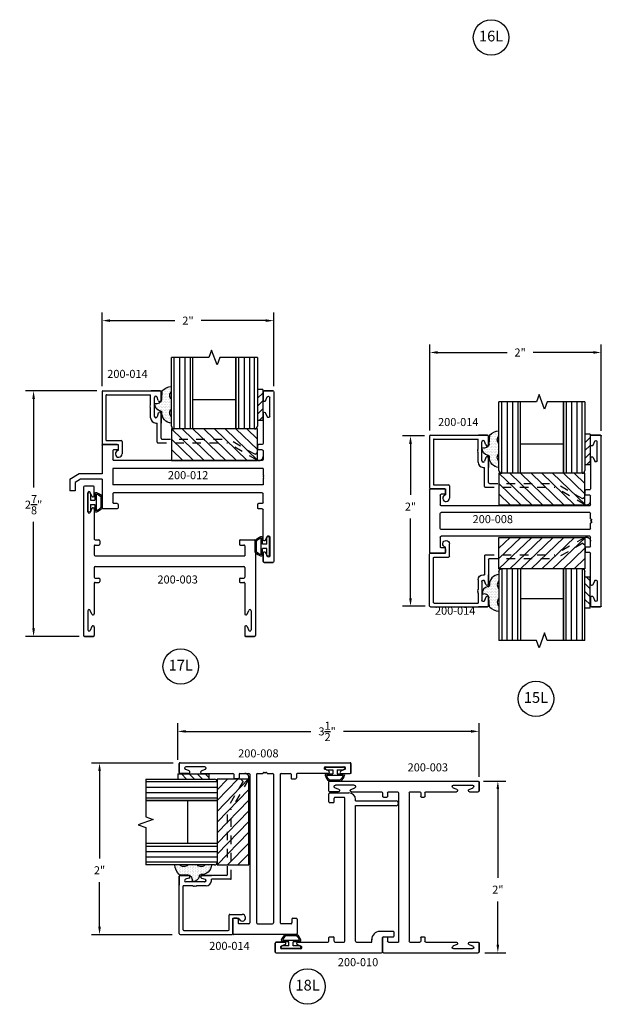
# Model space of a CAD drawing. Units: inches. Extents: x -25.7 to 12.5, y -47.7 to 10.1.
# Drawn here: x -25.2 to -18.4, y -47.7 to -36.2 of the extents above; entities that cross this region are included whole.
import ezdxf

# ---------------------------------------------------------------- set-up
doc = ezdxf.new("R2010")
doc.units = ezdxf.units.IN
doc.header["$MEASUREMENT"] = 0
doc.linetypes.add('ACANSTGL', pattern=[0.11811, 0.07874, -0.03937])
for name, color, linetype in [('costlines', 6, 'Continuous'), ('detail', 5, 'Continuous'), ('extrusions', 7, 'Continuous'), ('frames', 7, 'Continuous'), ('TitleBlock', 7, 'Continuous')]:
    doc.layers.add(name, color=color, linetype=linetype)
doc.styles.add('SALogo', font='arial.ttf', dxfattribs={"width": 1.14})
doc.styles.add('SApartNo', font='arial.ttf', dxfattribs={"width": 1.14})
doc.dimstyles.new('SAStandard', dxfattribs={"dimtxt": 0.09375, "dimasz": 0.09375, "dimexe": 0.09375, "dimexo": 0.0625, "dimgap": 0.09, "dimtad": 0, "dimtih": 1, "dimtoh": 1, "dimdec": 4, "dimzin": 0, "dimdsep": 46, "dimlunit": 4, "dimtxsty": 'SApartNo', "dimcen": 0.09, "dimadec": 0, "dimazin": 0, "dimtfac": 1, "dimtdec": 4, "dimtofl": 0, "dimtmove": 0, "dimatfit": 3, "dimfxl": 1, "dimtolj": 1, "dimtzin": 0, "dimarcsym": 0})

# ---------------------------------------------------------------- blocks, each defined once
blk = doc.blocks.new('*D18')
at = {"layer": 'Defpoints', "color": 0}
for p in [(-18.432, -40.1), (-20.43, -41.071), (-18.432, -41.074)]:
    blk.add_point(p, dxfattribs=at)
at = {"layer": 'frames', "color": 0, "lineweight": -2}
for p, q in [((-20.43, -41.009), (-20.43, -40.006)), ((-18.432, -41.011), (-18.432, -40.006)), ((-20.336, -40.1), (-19.529, -40.1)), ((-18.525, -40.1), (-19.224, -40.1))]:
    blk.add_line(p, q, dxfattribs=at)
at = {"layer": 'frames', "color": 0}
for points in [[(-20.336, -40.084), (-20.336, -40.115), (-20.43, -40.1)], [(-18.525, -40.084), (-18.525, -40.115), (-18.432, -40.1)]]:
    blk.add_solid(points, dxfattribs=at)
at = {"layer": 'frames', "color": 0, "insert": (-19.377, -40.1), "char_height": 0.0938, "attachment_point": 5, "style": 'SApartNo'}
blk.add_mtext('\\A1;2"', dxfattribs=at)
blk = doc.blocks.new('*D19')
at = {"layer": 'Defpoints', "color": 0}
for p in [(-20.43, -41.071), (-20.653, -43.056), (-20.42, -43.056)]:
    blk.add_point(p, dxfattribs=at)
at = {"layer": 'frames', "color": 0, "lineweight": -2}
for p, q in [((-20.492, -41.071), (-20.747, -41.071)), ((-20.653, -41.165), (-20.653, -41.759)), ((-20.653, -42.963), (-20.653, -42.033)), ((-20.482, -43.056), (-20.747, -43.056))]:
    blk.add_line(p, q, dxfattribs=at)
at = {"layer": 'frames', "color": 0}
for points in [[(-20.669, -41.165), (-20.637, -41.165), (-20.653, -41.071)], [(-20.669, -42.963), (-20.637, -42.963), (-20.653, -43.056)]]:
    blk.add_solid(points, dxfattribs=at)
at = {"layer": 'frames', "color": 0, "insert": (-20.653, -41.896), "char_height": 0.0938, "attachment_point": 5, "style": 'SApartNo'}
blk.add_mtext('\\A1;2"', dxfattribs=at)
blk = doc.blocks.new('45wt Gasket')
at = {"layer": 'detail'}
h = blk.add_hatch(dxfattribs=at)
h.set_pattern_fill('DOTS', color=256, scale=0.3, style=0)
h.set_pattern_definition([(0, (-8.183109, -7.29511), (0.009375, 0.01875), [0, -0.01875])])
h.paths.add_polyline_path([(0, 0.264, -0.428667), (0, 0.354), (0, 0.427, 0.417305), (-0.111, 0.302, -0.414214), (-0.126, 0.287, 0.405337), (-0.194, 0.198, -0.452129), (-0.116, 0.158), (-0.111, 0.052, 0.195822), (0, 0), (0, 0.06, -0.428667), (0, 0.151)])
for p, q in [((0, 0.427), (0, 0.354)), ((-0.126, 0.287), (-0.126, 0.287)), ((0, 0.264), (0, 0.151)), ((-0.111, 0.052), (-0.116, 0.158)), ((0, 0.06), (0, 0))]:
    blk.add_line(p, q, dxfattribs=at)
for centre, radius, start, end in [((0.006, 0.31), 0.118, 93.0666, 183.6706), ((0.043, 0.309), 0.0625, 133.5936, 226.4064), ((-0.114, 0.208), 0.0805, 98.7839, 187.042), ((-0.126, 0.302), 0.015, 270, 0), ((-0.172, 0.144), 0.0585, 14.3055, 111.6219), ((0.043, 0.105), 0.0625, 133.5936, 226.4064), ((0.009, 0.163), 0.163, 222.6049, 266.9232)]:
    blk.add_arc(centre, radius, start, end, dxfattribs=at)
blk = doc.blocks.new('16th tape Gasket')
at = {"layer": 'detail'}
for p, q in [((-0.062, 0.36), (-0.062, 0)), ((0, 0.36), (-0.062, 0.36)), ((0, 0.36), (0, 0)), ((0, 0.319), (-0.062, 0.259)), ((0, 0.228), (-0.062, 0.167)), ((0, 0.136), (-0.062, 0.075)), ((0, 0), (-0.062, 0)), ((0, 0.042), (-0.043, 0))]:
    blk.add_line(p, q, dxfattribs=at)
blk = doc.blocks.new('200-014')
at = {"color": 130}
for p, q in [((11.489, 6.521), (11.489, 7.354)), ((11.551, 7.354), (11.551, 6.521)), ((11.613, 7.354), (11.613, 6.521)), ((11.676, 7.354), (11.676, 6.521)), ((12.238, 7.354), (12.238, 6.521)), ((12.301, 7.354), (12.301, 6.521)), ((12.363, 7.354), (12.363, 6.521)), ((12.425, 6.521), (12.425, 7.354))]:
    blk.add_line(p, q, dxfattribs=at)
at = {"color": 1}
for p, q in [((11.457, 6.52), (11.457, 6.154)), ((12.457, 6.52), (11.457, 6.52)), ((11.457, 6.52), (11.838, 6.154)), ((11.582, 6.52), (11.963, 6.154)), ((11.707, 6.52), (12.088, 6.154)), ((11.832, 6.52), (12.213, 6.154)), ((11.957, 6.52), (12.338, 6.154)), ((12.082, 6.52), (12.463, 6.154)), ((12.207, 6.52), (12.457, 6.28)), ((12.332, 6.52), (12.457, 6.4)), ((12.457, 6.154), (12.457, 6.52)), ((11.457, 6.4), (11.713, 6.154)), ((11.457, 6.28), (11.588, 6.154)), ((11.457, 6.154), (12.457, 6.154))]:
    blk.add_line(p, q, dxfattribs=at)
at = {"layer": 'extrusions'}
for p, q in [((10.648, 6.954), (10.648, 6.349)), ((10.658, 6.964), (11.325, 6.964)), ((10.693, 6.909), (10.693, 6.394)), ((10.703, 6.919), (11.214, 6.919)), ((11.214, 6.805), (11.214, 6.919)), ((11.22, 6.964), (11.325, 6.964)), ((11.325, 6.964), (11.22, 6.964)), ((11.259, 6.667), (11.259, 6.887)), ((11.303, 6.851), (11.29, 6.891)), ((11.335, 6.854), (11.335, 6.954)), ((11.335, 6.854), (11.335, 6.954)), ((11.335, 6.854), (11.335, 6.954)), ((11.335, 6.954), (11.335, 6.855)), ((11.207, 6.798), (11.214, 6.805)), ((11.214, 6.791), (11.207, 6.798)), ((11.207, 6.784), (11.214, 6.791)), ((11.214, 6.777), (11.207, 6.784)), ((11.207, 6.77), (11.214, 6.777)), ((11.214, 6.763), (11.207, 6.77)), ((11.214, 6.649), (11.214, 6.763)), ((11.303, 6.704), (11.29, 6.663)), ((11.303, 6.703), (11.29, 6.662)), ((11.335, 6.699), (11.335, 6.599)), ((11.335, 6.699), (11.335, 6.599)), ((11.335, 6.699), (11.335, 6.599)), ((11.335, 6.699), (11.335, 6.589)), ((11.335, 6.412), (11.335, 6.698)), ((11.274, 6.589), (11.29, 6.589)), ((11.29, 6.367), (11.29, 6.589)), ((10.658, 6.339), (10.836, 6.339)), ((10.703, 6.384), (10.871, 6.384)), ((10.836, 6.339), (10.836, 6.269)), ((10.881, 6.374), (10.881, 6.23))]:
    blk.add_line(p, q, dxfattribs=at)
at = {"layer": 'extrusions', "linetype": 'ACANSTGL'}
for p, q in [((11.3, 6.357), (12.109, 6.357)), ((11.345, 6.402), (12.121, 6.402)), ((12.453, 6.158), (12.109, 6.357)), ((12.434, 6.221), (12.121, 6.402))]:
    blk.add_line(p, q, dxfattribs=at)
at = {"layer": 'extrusions'}
for centre, radius, start, end in [((10.658, 6.954), 0.01, 90, 180), ((10.703, 6.909), 0.01, 90, 180), ((11.275, 6.886), 0.016, 18.082, 180), ((11.325, 6.954), 0.01, 0, 90), ((11.319, 6.855), 0.016, 196.2683, 0), ((11.275, 6.668), 0.016, 180, 341.918), ((11.275, 6.667), 0.016, 180, 341.918), ((11.319, 6.699), 0.016, 0, 163.7317), ((11.319, 6.698), 0.016, 0, 163.7317), ((11.274, 6.649), 0.06, 180, 270), ((10.658, 6.349), 0.01, 180, 270), ((10.703, 6.394), 0.01, 180, 270), ((10.871, 6.374), 0.01, 0, 90), ((11.3, 6.367), 0.01, 180, 270), ((11.345, 6.412), 0.01, 180, 270), ((10.842, 6.23), 0.039, 98.8499, 0)]:
    blk.add_arc(centre, radius, start, end, dxfattribs=at)
at = {"layer": 'extrusions', "linetype": 'ACANSTGL'}
blk.add_arc((12.476, 6.2), 0.0475, 239.0276, 153.0087, dxfattribs=at)
at = {"layer": 'TitleBlock'}
for p, q in [((11.457, 6.553), (11.457, 7.354)), ((11.707, 6.521), (11.707, 7.354)), ((12.207, 7.354), (12.207, 6.521)), ((12.207, 6.521), (12.207, 7.354)), ((12.457, 7.354), (12.457, 6.553)), ((11.707, 6.865), (12.207, 6.865)), ((12.425, 6.521), (11.489, 6.521))]:
    blk.add_line(p, q, dxfattribs=at)
blk.add_lwpolyline([(12.457, 7.354), (12.018, 7.354), (11.987, 7.268), (11.924, 7.44), (11.893, 7.354), (11.457, 7.354)], dxfattribs=at)
for centre, start, end in [((11.489, 6.553), 180, 270), ((12.425, 6.553), 270, 0)]:
    blk.add_arc(centre, 0.032, start, end, dxfattribs=at)
at = {"layer": 'TitleBlock', "extrusion": (0, 0, -1), "zscale": -1, "rotation": 180}
blk.add_blockref('45wt Gasket', (-11.457, 7.016), dxfattribs=at)
at = {"layer": 'TitleBlock'}
blk.add_blockref('16th tape Gasket', (12.52, 6.618), dxfattribs=at)
blk = doc.blocks.new('200-012')
at = {"layer": 'extrusions'}
for p, q in [((39.71, 5.703), (39.71, 3.723)), ((39.825, 5.713), (39.72, 5.713)), ((39.72, 5.713), (39.825, 5.713)), ((39.72, 5.713), (39.825, 5.713)), ((39.759, 5.415), (39.759, 5.635)), ((39.806, 5.597), (39.788, 5.642)), ((39.835, 5.603), (39.835, 5.703)), ((39.835, 5.603), (39.835, 5.703)), ((39.835, 5.603), (39.835, 5.703)), ((39.835, 5.703), (39.835, 5.601)), ((39.806, 5.453), (39.788, 5.409)), ((39.835, 5.448), (39.835, 5.098)), ((39.845, 5.088), (39.888, 5.088)), ((39.898, 5.036), (39.898, 5.078)), ((41.523, 5.078), (41.523, 5.036)), ((41.533, 5.088), (41.701, 5.088)), ((41.711, 5.078), (41.711, 4.744)), ((39.835, 5.016), (39.835, 4.911)), ((39.845, 5.026), (39.888, 5.026)), ((41.533, 5.026), (41.576, 5.026)), ((41.586, 5.016), (41.586, 4.911)), ((39.845, 4.901), (41.576, 4.901)), ((39.828, 4.727), (39.835, 4.734)), ((39.835, 4.72), (39.828, 4.727)), ((39.828, 4.713), (39.835, 4.72)), ((39.835, 4.706), (39.828, 4.713)), ((39.828, 4.699), (39.835, 4.706)), ((39.835, 4.807), (41.586, 4.807)), ((39.835, 4.807), (39.835, 4.734)), ((41.586, 4.807), (41.586, 4.619)), ((41.708, 4.744), (41.978, 4.744)), ((41.978, 4.744), (42.086, 4.681)), ((39.835, 4.691), (39.828, 4.699)), ((39.835, 4.691), (39.835, 4.619)), ((39.835, 4.619), (41.586, 4.619)), ((41.708, 4.682), (41.961, 4.682)), ((41.711, 4.682), (41.711, 4.348)), ((41.961, 4.682), (42.024, 4.645)), ((41.961, 4.682), (42.024, 4.645)), ((42.024, 4.645), (42.024, 4.548)), ((42.085, 4.682), (42.086, 4.682)), ((42.086, 4.682), (42.086, 4.548)), ((42.086, 4.682), (42.086, 4.548)), ((39.835, 4.41), (39.835, 4.515)), ((39.845, 4.525), (41.576, 4.525)), ((41.586, 4.515), (41.586, 4.41)), ((42.024, 4.548), (42.086, 4.548)), ((39.845, 4.4), (39.888, 4.4)), ((39.898, 4.348), (39.898, 4.39)), ((41.523, 4.39), (41.523, 4.348)), ((41.533, 4.4), (41.576, 4.4)), ((39.835, 3.978), (39.835, 4.328)), ((39.845, 4.338), (39.888, 4.338)), ((41.533, 4.338), (41.701, 4.338)), ((39.806, 3.972), (39.788, 4.017)), ((39.759, 4.01), (39.759, 3.79)), ((39.806, 3.828), (39.788, 3.784)), ((39.835, 3.723), (39.835, 3.824)), ((39.835, 3.823), (39.835, 3.723)), ((39.835, 3.823), (39.835, 3.723)), ((39.835, 3.823), (39.835, 3.723)), ((39.72, 3.713), (39.825, 3.713)), ((39.72, 3.713), (39.825, 3.713)), ((39.825, 3.713), (39.72, 3.713))]:
    blk.add_line(p, q, dxfattribs=at)
for centre, radius, start, end in [((39.72, 5.703), 0.01, 90, 180), ((39.774, 5.635), 0.015, 19.6487, 180), ((39.825, 5.703), 0.01, 0, 90), ((39.82, 5.603), 0.015, 202.2605, 0), ((39.774, 5.415), 0.015, 180, 340.3513), ((39.82, 5.448), 0.015, 0, 157.7395), ((39.845, 5.098), 0.01, 180, 270), ((39.888, 5.078), 0.01, 0, 90), ((41.533, 5.078), 0.01, 90, 180), ((41.701, 5.078), 0.01, 0, 90), ((39.845, 5.016), 0.01, 90, 180), ((39.888, 5.036), 0.01, 270, 0), ((41.533, 5.036), 0.01, 180, 270), ((41.576, 5.016), 0.01, 0, 90), ((39.845, 4.911), 0.01, 180, 270), ((41.576, 4.911), 0.01, 270, 0), ((39.845, 4.515), 0.01, 90, 180), ((41.576, 4.515), 0.01, 360, 90), ((39.845, 4.41), 0.01, 180, 270), ((39.888, 4.39), 0.01, 0, 90), ((41.533, 4.39), 0.01, 90, 180), ((41.576, 4.41), 0.01, 270, 360), ((39.845, 4.328), 0.01, 90, 180), ((39.888, 4.348), 0.01, 270, 0), ((41.533, 4.348), 0.01, 180, 270), ((41.701, 4.348), 0.01, 270, 0), ((39.774, 4.01), 0.015, 19.6487, 180), ((39.82, 3.978), 0.015, 202.2605, 0), ((39.774, 3.79), 0.015, 180, 340.3513), ((39.82, 3.823), 0.015, 0, 157.7395), ((39.72, 3.723), 0.01, 180, 270), ((39.825, 3.723), 0.01, 270, 0)]:
    blk.add_arc(centre, radius, start, end, dxfattribs=at)
blk = doc.blocks.new('Bulb Seal Gasket')
at = {"layer": 'detail'}
for p, q in [((-0.1, 0), (0.1, 0)), ((-0.1, -0.031), (-0.025, -0.031)), ((-0.099, -0.079), (-0.025, -0.079)), ((-0.099, -0.094), (0.099, -0.094)), ((-0.025, -0.031), (-0.025, -0.079)), ((0.025, -0.031), (0.025, -0.079)), ((0.025, -0.031), (0.1, -0.031)), ((0.025, -0.079), (0.099, -0.079)), ((-0.062, -0.149), (0.062, -0.149)), ((-0.062, -0.164), (0.062, -0.164))]:
    blk.add_line(p, q, dxfattribs=at)
for centre, radius, start, end in [((-0.1, -0.015), 0.0153, 90, 270), ((0.1, -0.015), 0.0153, 270, 90), ((-0.099, -0.094), 0.0153, 90, 195.1807), ((0, -0.067), 0.118, 195.1807, 232.7589), ((-0.004, -0.07), 0.0977, 193.7075, 233.641), ((0.003, -0.07), 0.0988, 306.5895, 346.0621), ((0, -0.067), 0.118, 307.2411, 344.8193), ((0.099, -0.094), 0.0153, 344.8193, 90), ((-0.062, -0.149), 0.0153, 232.7589, 270), ((0.062, -0.149), 0.0153, 270, 307.2411)]:
    blk.add_arc(centre, radius, start, end, dxfattribs=at)
blk = doc.blocks.new('200-003')
at = {"layer": 'extrusions'}
for p, q in [((18.115, 6.742), (18.115, 5.012)), ((18.23, 6.752), (18.125, 6.752)), ((18.164, 6.455), (18.164, 6.675)), ((18.211, 6.636), (18.193, 6.681)), ((18.24, 6.642), (18.24, 6.742)), ((18.211, 6.493), (18.193, 6.448)), ((18.24, 6.487), (18.24, 6.137)), ((18.25, 6.127), (18.293, 6.127)), ((18.303, 6.117), (18.303, 6.077)), ((19.929, 6.117), (19.929, 6.077)), ((19.939, 6.127), (20.106, 6.127)), ((20.116, 6.117), (20.116, 5.012)), ((18.24, 6.057), (18.24, 5.952)), ((18.25, 6.067), (18.293, 6.067)), ((19.939, 6.067), (19.981, 6.067)), ((19.991, 6.057), (19.991, 5.942)), ((18.25, 5.942), (19.991, 5.942)), ((18.24, 5.807), (18.24, 5.692)), ((18.25, 5.817), (19.981, 5.817)), ((19.991, 5.807), (19.991, 5.692)), ((18.24, 5.622), (18.24, 5.267)), ((18.25, 5.682), (18.293, 5.682)), ((18.25, 5.632), (18.293, 5.632)), ((18.303, 5.672), (18.303, 5.642)), ((19.929, 5.672), (19.929, 5.642)), ((19.939, 5.682), (19.981, 5.682)), ((19.939, 5.632), (19.981, 5.632)), ((19.991, 5.622), (19.991, 5.267)), ((18.164, 5.3), (18.164, 5.08)), ((18.211, 5.261), (18.193, 5.306)), ((20.02, 5.261), (20.039, 5.306)), ((20.067, 5.3), (20.067, 5.08)), ((18.211, 5.118), (18.193, 5.073)), ((18.24, 5.112), (18.24, 5.012)), ((18.24, 5.112), (18.24, 5.012)), ((19.991, 5.112), (19.991, 5.012)), ((19.991, 5.112), (19.991, 5.012)), ((20.02, 5.118), (20.039, 5.073)), ((18.125, 5.002), (18.23, 5.002)), ((18.23, 5.002), (18.125, 5.002)), ((20.001, 5.002), (20.106, 5.002)), ((20.106, 5.002), (20.001, 5.002))]:
    blk.add_line(p, q, dxfattribs=at)
for centre, radius, start, end in [((18.125, 6.742), 0.01, 90, 180), ((18.179, 6.675), 0.015, 19.6487, 180), ((18.23, 6.742), 0.01, 0, 90), ((18.225, 6.642), 0.015, 202.2605, 0), ((18.179, 6.455), 0.015, 180, 340.3513), ((18.225, 6.487), 0.015, 0, 157.7395), ((18.25, 6.137), 0.01, 180, 270), ((18.293, 6.117), 0.01, 0, 90), ((19.939, 6.117), 0.01, 90, 180), ((20.106, 6.117), 0.01, 0, 90), ((18.25, 6.057), 0.01, 90, 180), ((18.293, 6.077), 0.01, 270, 0), ((19.939, 6.077), 0.01, 180, 270), ((19.981, 6.057), 0.01, 0, 90), ((18.25, 5.952), 0.01, 180, 270), ((18.25, 5.807), 0.01, 90, 180), ((19.981, 5.807), 0.01, 0, 90), ((18.25, 5.692), 0.01, 180, 270), ((18.25, 5.622), 0.01, 90, 180), ((18.293, 5.672), 0.01, 0, 90), ((18.293, 5.642), 0.01, 270, 0), ((19.939, 5.672), 0.01, 90, 180), ((19.939, 5.642), 0.01, 180, 270), ((19.981, 5.692), 0.01, 270, 0), ((19.981, 5.622), 0.01, 0, 90), ((18.179, 5.3), 0.015, 19.6487, 180), ((20.052, 5.3), 0.015, 0, 160.3513), ((18.225, 5.267), 0.015, 202.2605, 0), ((20.006, 5.267), 0.015, 180, 337.7395), ((18.179, 5.08), 0.015, 180, 340.3513), ((18.225, 5.112), 0.015, 0, 157.7395), ((20.006, 5.112), 0.015, 22.2605, 180), ((20.052, 5.08), 0.015, 199.6487, 0), ((18.125, 5.012), 0.01, 180, 270), ((18.23, 5.012), 0.01, 270, 0), ((20.001, 5.012), 0.01, 180, 270), ((20.106, 5.012), 0.01, 270, 0)]:
    blk.add_arc(centre, radius, start, end, dxfattribs=at)
blk = doc.blocks.new('*D49')
at = {"layer": 'Defpoints', "color": 0}
for p in [(-24.245, -40.547), (-25.042, -43.409), (-24.449, -43.409)]:
    blk.add_point(p, dxfattribs=at)
at = {"layer": 'TitleBlock', "color": 0, "lineweight": -2}
for p, q in [((-24.307, -40.547), (-25.135, -40.547)), ((-25.042, -40.641), (-25.042, -41.673)), ((-25.042, -43.315), (-25.042, -42.072)), ((-24.512, -43.409), (-25.135, -43.409))]:
    blk.add_line(p, q, dxfattribs=at)
at = {"layer": 'TitleBlock', "color": 0}
for points in [[(-25.057, -40.641), (-25.026, -40.641), (-25.042, -40.547)], [(-25.057, -43.315), (-25.026, -43.315), (-25.042, -43.409)]]:
    blk.add_solid(points, dxfattribs=at)
at = {"layer": 'TitleBlock', "color": 0, "insert": (-25.042, -41.873), "char_height": 0.09375, "attachment_point": 5, "style": 'SApartNo'}
blk.add_mtext('\\A1;2{\\H1.000000x;\\S7/8;}"', dxfattribs=at)
blk = doc.blocks.new('200-010')
at = {"layer": 'extrusions'}
for p, q in [((36.508, 4.506), (36.508, 3.276)), ((36.623, 4.516), (36.518, 4.516)), ((36.518, 4.516), (36.623, 4.516)), ((36.518, 4.516), (36.623, 4.516)), ((36.633, 4.406), (36.633, 4.506)), ((36.633, 4.406), (36.633, 4.506)), ((36.633, 4.406), (36.633, 4.506)), ((36.633, 4.506), (36.633, 4.404)), ((36.557, 4.219), (36.557, 4.439)), ((36.604, 4.4), (36.585, 4.445)), ((36.604, 4.257), (36.585, 4.212)), ((36.633, 4.251), (36.633, 3.901)), ((36.633, 3.819), (36.633, 3.714)), ((36.643, 3.891), (36.686, 3.891)), ((36.643, 3.829), (36.686, 3.829)), ((36.696, 3.881), (36.696, 3.839)), ((38.259, 3.881), (38.259, 3.839)), ((38.269, 3.891), (38.363, 3.891)), ((38.269, 3.829), (38.311, 3.829)), ((38.321, 3.819), (38.321, 3.714)), ((38.373, 3.881), (38.373, 3.657)), ((36.643, 3.704), (38.311, 3.704)), ((36.633, 3.569), (36.633, 3.391)), ((36.643, 3.579), (38.224, 3.579)), ((38.224, 3.579), (38.224, 3.107)), ((38.279, 3.579), (38.279, 3.107)), ((38.279, 3.579), (38.295, 3.579)), ((36.633, 3.391), (36.667, 3.391)), ((36.518, 3.266), (36.686, 3.266)), ((36.696, 3.256), (36.696, 3.139)), ((36.758, 3.139), (36.758, 3.297)), ((36.706, 3.129), (36.748, 3.129))]:
    blk.add_line(p, q, dxfattribs=at)
for centre, radius, start, end in [((36.518, 4.506), 0.01, 90, 180), ((36.623, 4.506), 0.01, 0, 90), ((36.572, 4.439), 0.015, 19.6487, 180), ((36.618, 4.406), 0.015, 202.2605, 0), ((36.618, 4.251), 0.015, 0, 157.7395), ((36.572, 4.219), 0.015, 180, 340.3513), ((36.643, 3.901), 0.01, 180, 270), ((36.643, 3.819), 0.01, 90, 180), ((36.686, 3.881), 0.01, 0, 90), ((36.686, 3.839), 0.01, 270, 0), ((38.269, 3.881), 0.01, 90, 180), ((38.269, 3.839), 0.01, 180, 270), ((38.311, 3.819), 0.01, 0, 90), ((38.363, 3.881), 0.01, 0, 90), ((36.643, 3.714), 0.01, 180, 270), ((38.311, 3.714), 0.01, 270, 0), ((36.643, 3.569), 0.01, 90, 180), ((38.295, 3.657), 0.078, 270, 0), ((36.664, 3.297), 0.094, 359.9607, 92.1228), ((36.518, 3.276), 0.01, 180, 270), ((36.686, 3.256), 0.01, 0, 90), ((36.706, 3.139), 0.01, 180, 270), ((36.748, 3.139), 0.01, 270, 0), ((38.251, 3.107), 0.0275, 180, 0)]:
    blk.add_arc(centre, radius, start, end, dxfattribs=at)
blk = doc.blocks.new('200-008')
at = {"layer": 'extrusions'}
for p, q in [((37.115, 0.862), (37.115, 2.842)), ((37.23, 2.852), (37.125, 2.852)), ((37.125, 2.852), (37.23, 2.852)), ((37.125, 2.852), (37.23, 2.852)), ((37.125, 2.852), (37.24, 2.852)), ((37.164, 2.555), (37.164, 2.775)), ((37.211, 2.736), (37.192, 2.781)), ((37.24, 2.742), (37.24, 2.842)), ((37.24, 2.742), (37.24, 2.842)), ((37.24, 2.742), (37.24, 2.842)), ((37.211, 2.593), (37.192, 2.548)), ((37.24, 2.587), (37.24, 2.227)), ((37.25, 2.217), (37.293, 2.217)), ((37.303, 2.165), (37.303, 2.207)), ((38.928, 2.175), (38.928, 2.217)), ((38.938, 2.227), (39.106, 2.227)), ((39.116, 2.217), (39.116, 1.487)), ((37.24, 2.04), (37.24, 2.145)), ((37.25, 2.155), (37.293, 2.155)), ((38.938, 2.165), (38.981, 2.165)), ((38.991, 2.155), (38.991, 2.04)), ((37.25, 2.03), (38.981, 2.03)), ((37.24, 1.878), (37.24, 1.94)), ((37.25, 1.95), (38.981, 1.95)), ((38.991, 1.764), (38.991, 1.94)), ((37.24, 1.764), (37.24, 1.826)), ((37.25, 1.754), (38.981, 1.754)), ((37.24, 1.559), (37.24, 1.664)), ((37.25, 1.674), (38.981, 1.674)), ((38.991, 1.664), (38.991, 1.549)), ((37.25, 1.549), (37.293, 1.549)), ((37.303, 1.539), (37.303, 1.497)), ((38.928, 1.529), (38.928, 1.487)), ((38.938, 1.539), (38.981, 1.539)), ((37.24, 1.117), (37.24, 1.477)), ((37.25, 1.487), (37.293, 1.487)), ((38.938, 1.477), (39.106, 1.477)), ((37.164, 1.15), (37.164, 0.93)), ((37.211, 1.111), (37.192, 1.156)), ((37.211, 0.968), (37.192, 0.923)), ((37.24, 0.962), (37.24, 0.862)), ((37.24, 0.962), (37.24, 0.862)), ((37.24, 0.962), (37.24, 0.862)), ((37.125, 0.852), (37.23, 0.852)), ((37.125, 0.852), (37.23, 0.852)), ((37.23, 0.852), (37.125, 0.852))]:
    blk.add_line(p, q, dxfattribs=at)
for points in [[(37.24, 1.878), (37.225, 1.87), (37.24, 1.861)], [(37.24, 1.861), (37.225, 1.852), (37.24, 1.844)], [(37.24, 1.844), (37.225, 1.835), (37.24, 1.826)]]:
    blk.add_lwpolyline(points, dxfattribs=at)
for centre, radius, start, end in [((37.125, 2.842), 0.01, 90, 180), ((37.179, 2.775), 0.015, 19.6487, 180), ((37.23, 2.842), 0.01, 0, 90), ((37.225, 2.742), 0.015, 202.2605, 0), ((37.179, 2.555), 0.015, 180, 340.3513), ((37.225, 2.587), 0.015, 0, 157.7395), ((37.25, 2.227), 0.01, 180, 270), ((37.293, 2.207), 0.01, 0, 90), ((38.938, 2.217), 0.01, 90, 180), ((39.106, 2.217), 0.01, 0, 90), ((37.25, 2.145), 0.01, 90, 180), ((37.293, 2.165), 0.01, 270, 0), ((38.938, 2.175), 0.01, 180, 270), ((38.981, 2.155), 0.01, 0, 90), ((37.25, 2.04), 0.01, 180, 270), ((38.981, 2.04), 0.01, 270, 0), ((37.25, 1.94), 0.01, 90, 180), ((38.981, 1.94), 0.01, 0, 90), ((37.25, 1.764), 0.01, 180, 270), ((38.981, 1.764), 0.01, 270, 0), ((37.25, 1.664), 0.01, 90, 180), ((38.981, 1.664), 0.01, 0, 90), ((37.25, 1.559), 0.01, 180, 270), ((37.293, 1.539), 0.01, 0, 90), ((37.293, 1.497), 0.01, 270, 0), ((38.938, 1.529), 0.01, 90, 180), ((38.981, 1.549), 0.01, 270, 0), ((37.25, 1.477), 0.01, 90, 180), ((38.938, 1.487), 0.01, 180, 270), ((39.106, 1.487), 0.01, 270, 0), ((37.179, 1.15), 0.015, 19.6487, 180), ((37.225, 1.117), 0.015, 202.2605, 0), ((37.179, 0.93), 0.015, 180, 340.3513), ((37.225, 0.962), 0.015, 0, 157.7395), ((37.125, 0.862), 0.01, 180, 270), ((37.23, 0.862), 0.01, 270, 0)]:
    blk.add_arc(centre, radius, start, end, dxfattribs=at)
blk = doc.blocks.new('*D54')
at = {"layer": 'Defpoints', "color": 0}
for p in [(-19.854, -44.515), (-23.364, -44.911), (-19.854, -45.108)]:
    blk.add_point(p, dxfattribs=at)
at = {"layer": 'TitleBlock', "color": 0, "lineweight": -2}
for p, q in [((-23.364, -44.848), (-23.364, -44.421)), ((-19.854, -45.045), (-19.854, -44.421)), ((-23.27, -44.515), (-21.814, -44.515)), ((-19.948, -44.515), (-21.434, -44.515))]:
    blk.add_line(p, q, dxfattribs=at)
at = {"layer": 'TitleBlock', "color": 0}
for points in [[(-23.27, -44.499), (-23.27, -44.53), (-23.364, -44.515)], [(-19.948, -44.499), (-19.948, -44.53), (-19.854, -44.515)]]:
    blk.add_solid(points, dxfattribs=at)
at = {"layer": 'TitleBlock', "color": 0, "insert": (-21.624, -44.515), "char_height": 0.09375, "attachment_point": 5, "style": 'SApartNo'}
blk.add_mtext('\\A1;3{\\H1.000000x;\\S1/2;}"', dxfattribs=at)
blk = doc.blocks.new('*D55')
at = {"layer": 'Defpoints', "color": 0}
for p in [(-19.864, -45.094), (-19.848, -47.094), (-19.636, -47.094)]:
    blk.add_point(p, dxfattribs=at)
at = {"layer": 'TitleBlock', "color": 0, "lineweight": -2}
for p, q in [((-19.802, -45.094), (-19.543, -45.094)), ((-19.636, -45.188), (-19.636, -46.222)), ((-19.636, -47), (-19.636, -46.496)), ((-19.786, -47.094), (-19.543, -47.094))]:
    blk.add_line(p, q, dxfattribs=at)
at = {"layer": 'TitleBlock', "color": 0}
for points in [[(-19.652, -45.188), (-19.621, -45.188), (-19.636, -45.094)], [(-19.652, -47), (-19.621, -47), (-19.636, -47.094)]]:
    blk.add_solid(points, dxfattribs=at)
at = {"layer": 'TitleBlock', "color": 0, "insert": (-19.636, -46.359), "char_height": 0.0938, "attachment_point": 5, "style": 'SApartNo'}
blk.add_mtext('\\A1;2"', dxfattribs=at)
blk = doc.blocks.new('*D56')
at = {"layer": 'Defpoints', "color": 0}
for p in [(-23.354, -44.884), (-24.274, -46.884), (-23.367, -46.884)]:
    blk.add_point(p, dxfattribs=at)
at = {"layer": 'frames', "color": 0, "lineweight": -2}
for p, q in [((-23.416, -44.884), (-24.367, -44.884)), ((-24.274, -44.977), (-24.274, -45.996)), ((-24.274, -46.791), (-24.274, -46.27)), ((-23.43, -46.884), (-24.367, -46.884))]:
    blk.add_line(p, q, dxfattribs=at)
at = {"layer": 'frames', "color": 0}
for points in [[(-24.289, -44.977), (-24.258, -44.977), (-24.274, -44.884)], [(-24.289, -46.791), (-24.258, -46.791), (-24.274, -46.884)]]:
    blk.add_solid(points, dxfattribs=at)
at = {"layer": 'frames', "color": 0, "insert": (-24.274, -46.133), "char_height": 0.0938, "attachment_point": 5, "style": 'SApartNo'}
blk.add_mtext('\\A1;2"', dxfattribs=at)
blk = doc.blocks.new('*D70')
at = {"layer": 'Defpoints', "color": 0}
for p in [(-24.245, -39.729), (-24.245, -40.557), (-22.244, -40.557)]:
    blk.add_point(p, dxfattribs=at)
at = {"layer": 'TitleBlock', "color": 0, "lineweight": -2}
for p, q in [((-24.245, -40.494), (-24.245, -39.635)), ((-22.244, -40.494), (-22.244, -39.635)), ((-24.151, -39.729), (-23.397, -39.729)), ((-22.338, -39.729), (-23.092, -39.729))]:
    blk.add_line(p, q, dxfattribs=at)
at = {"layer": 'TitleBlock', "color": 0}
for points in [[(-24.151, -39.713), (-24.151, -39.744), (-24.245, -39.729)], [(-22.338, -39.713), (-22.338, -39.744), (-22.244, -39.729)]]:
    blk.add_solid(points, dxfattribs=at)
at = {"layer": 'TitleBlock', "color": 0, "insert": (-23.244, -39.729), "char_height": 0.0938, "attachment_point": 5, "style": 'SApartNo'}
blk.add_mtext('\\A1;2"', dxfattribs=at)

msp = doc.modelspace()

# ---------------------------------------------------------------- linework, layer by layer
at = {"layer": 'TitleBlock'}
for centre in [(-19.71478, -36.42926), (-23.3283, -43.75945), (-19.19253, -44.13588), (-21.85179, -47.48794)]:
    msp.add_circle(centre, 0.2069, dxfattribs=at)

# ---------------------------------------------------------------- block references
at = {"layer": 'costlines'}
for name, p in [('200-014', (-34.89272, -47.51114)), ('200-014', (-31.08022, -48.02789)), ('200-003', (-42.57461, -48.41067))]:
    msp.add_blockref(name, p, dxfattribs=at)
at = {"layer": 'costlines', "xscale": -1}
for name, p in [('200-012', (17.46605, -46.25961)), ('200-008', (18.68323, -43.91609))]:
    msp.add_blockref(name, p, dxfattribs=at)
for name, p, rotation in [('200-014', (-31.08016, -36.09994), 180), ('200-003', (-14.85235, -26.97923), 90)]:
    msp.add_blockref(name, p, dxfattribs=dict(at, rotation=rotation))
at = {"layer": 'costlines'}
for name, p, rotation in [('200-008', (-24.19888, -7.76481), 270), ('200-014', (-16.38246, -57.52838), 90), ('200-010', (-17.71341, -83.6039), 90)]:
    msp.add_blockref(name, p, dxfattribs=dict(at, rotation=rotation))
at = {"layer": 'detail', "xscale": -1}
for p, rotation in [((-24.40827, -41.84489), 90), ((-22.29673, -42.35946), 270)]:
    msp.add_blockref('Bulb Seal Gasket', p, dxfattribs=dict(at, rotation=rotation))
at = {"layer": 'detail'}
msp.add_blockref('Bulb Seal Gasket', (-21.53363, -44.93002), dxfattribs=at)
at = {"layer": 'detail', "rotation": 180}
msp.add_blockref('Bulb Seal Gasket', (-22.04327, -47.04471), dxfattribs=at)

# ---------------------------------------------------------------- texts
at = {"layer": 'TitleBlock', "attachment_point": 5}
for s, insert, char_height, width, style in [('16L', (-19.71478, -36.42926), 0.125, 0.3274, 'SALogo'), ('200-014', (-23.94896, -40.36148), 0.09375, 1.2731, 'SApartNo'), ('200-014', (-20.09681, -40.92254), 0.09375, 1.2731, 'SApartNo'), ('200-012', (-23.24266, -41.54146), 0.09375, 1.2731, 'SApartNo'), ('200-008', (-19.69489, -42.05389), 0.09375, 1.2731, 'SApartNo'), ('200-003', (-23.36467, -42.75724), 0.09375, 1.216, 'SApartNo'), ('200-014', (-20.13307, -43.12116), 0.09375, 1.2731, 'SApartNo'), ('17L', (-23.3283, -43.75945), 0.125, 0.3274, 'SALogo'), ('15L', (-19.19253, -44.13588), 0.125, 0.3274, 'SALogo'), ('200-008', (-22.42463, -44.7832), 0.09375, 1.2731, 'SApartNo'), ('200-003', (-20.45155, -44.94633), 0.09375, 1.2731, 'SApartNo'), ('200-014', (-22.76141, -47.02628), 0.09375, 1.2731, 'SApartNo'), ('200-010', (-21.26375, -47.216), 0.09375, 1.2731, 'SApartNo'), ('18L', (-21.85179, -47.48794), 0.125, 0.3274, 'SALogo')]:
    msp.add_mtext(s, dxfattribs=dict(at, insert=insert, char_height=char_height, width=width, style=style))

# ---------------------------------------------------------------- dimensions: what is measured, and where the dimension line sits
at = {"layer": 'frames'}
dim = msp.add_linear_dim(base=(-18.43163, -40.09951), p1=(-20.42971, -41.07142), p2=(-18.43163, -41.07384), dimstyle='SAStandard', dxfattribs=at)
dim.commit()
dim.dimension.update_dxf_attribs({"geometry": '*D18', "text_midpoint": (-19.37655, -40.09951), "dimtype": 160})
for base, p1, p2, angle, picture, middle in [((-20.652988, -43.056274), (-20.429706, -41.071416), (-20.419706, -43.056274), 270, '*D19', (-20.652988, -41.89611)), ((-24.27364, -46.88443), (-23.35357, -44.88356), (-23.36709, -46.88443), 90, '*D56', (-24.27364, -46.13337))]:
    dim = msp.add_linear_dim(base=base, p1=p1, p2=p2, angle=angle, dimstyle='SAStandard', dxfattribs=at)
    dim.commit()
    dim.dimension.update_dxf_attribs({"geometry": picture, "text_midpoint": middle, "dimtype": 160})
at = {"layer": 'TitleBlock'}
dim = msp.add_linear_dim(base=(-24.24489, -39.72861), p1=(-22.24402, -40.55696), p2=(-24.24489, -40.55696), dimstyle='SAStandard', dxfattribs=at)
dim.commit()
dim.dimension.update_dxf_attribs({"geometry": '*D70', "text_midpoint": (-23.24445, -39.72861)})
for base, p1, p2, angle, picture, middle in [((-25.04158, -43.4086), (-24.24489, -40.54696), (-24.44935, -43.4086), 90, '*D49', (-25.04158, -41.87255)), ((-19.85441, -44.51468), (-23.36357, -44.91082), (-19.85441, -45.10795), 180, '*D54', (-21.62412, -44.51468)), ((-19.63648, -47.09402), (-19.86441, -45.0945), (-19.84839, -47.09402), 270, '*D55', (-19.63648, -46.35919))]:
    dim = msp.add_linear_dim(base=base, p1=p1, p2=p2, angle=angle, dimstyle='SAStandard', dxfattribs=at)
    dim.commit()
    dim.dimension.update_dxf_attribs({"geometry": picture, "text_midpoint": middle, "dimtype": 160})

doc.saveas('drawing.dxf')
